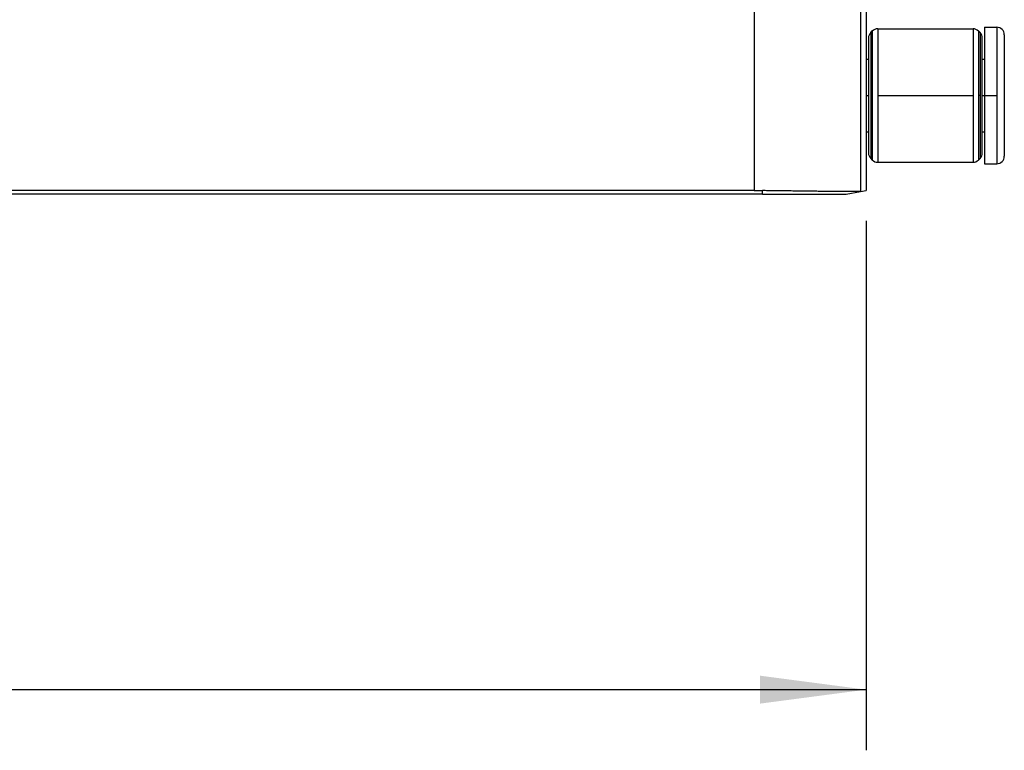
# Model space of a CAD drawing. Units: millimetres. Extents: x -78 to 219, y -55 to 155.
# Drawn here: x 4 to 37, y -5 to 19 of the extents above; entities that cross this region are included whole.
import ezdxf

# ---------------------------------------------------------------- set-up
doc = ezdxf.new("R2010")
doc.units = ezdxf.units.MM
doc.linetypes.add('DOT_CENTER', pattern=[14, 12, -1, 0, -1])
doc.layers.add('1', color=7, linetype='Continuous')
doc.styles.add('CONVERTER_11', font='simplex.shx', dxfattribs={"width": 0.95})
doc.dimstyles.new('ME10_DIM_10', dxfattribs={"dimtxt": 7, "dimasz": 7, "dimexe": 4, "dimexo": 2, "dimgap": 3, "dimtad": 1, "dimdsep": 46, "dimtxsty": 'CONVERTER_11', "dimsah": 1, "dimcen": 0.09, "dimclrd": 7, "dimclre": 7, "dimclrt": 7, "dimadec": 0, "dimazin": 0, "dimtfac": 1, "dimtdec": 4, "dimtix": 1, "dimtmove": 0, "dimatfit": 3, "dimfxl": 1, "dimtolj": 1, "dimtzin": 0, "dimarcsym": 0})

# ---------------------------------------------------------------- blocks, each defined once
blk = doc.blocks.new('Rullini__4', base_point=(64, 28))
at = {"color": 7, "linetype": 'Continuous'}
for p, q in [((71.802, 37), (71.802, 34.9)), ((71.802, 37), (72.602, 37)), ((72.602, 37), (72.602, 28)), ((64.298, 36.646), (64.405, 36.754)), ((64.298, 36.646), (64.298, 28.354)), ((64.405, 36.754), (64.405, 28.246)), ((64.759, 36.9), (64.759, 28.1)), ((64.759, 36.9), (71.045, 36.9)), ((71.045, 36.9), (71.045, 28.1)), ((71.505, 36.646), (71.398, 36.754)), ((71.398, 36.754), (71.398, 28.246)), ((71.505, 36.646), (71.505, 28.354)), ((73.102, 36.5), (73.102, 28.5)), ((64.152, 36.293), (64.152, 34.9)), ((71.652, 34.9), (71.652, 36.293)), ((64.002, 34.9), (64.002, 34.1)), ((64.002, 34.9), (64.152, 34.9)), ((64.152, 34.9), (64.152, 30.1)), ((71.652, 30.1), (71.652, 34.9)), ((71.652, 34.9), (71.802, 34.9)), ((71.802, 34.9), (71.802, 30.1)), ((64, 34.1), (64.002, 34.1)), ((64.002, 34.1), (64.002, 30.9)), ((64, 30.9), (64.002, 30.9)), ((64.002, 30.9), (64.002, 30.1)), ((64.002, 30.1), (64.152, 30.1)), ((64.152, 30.1), (64.152, 28.707)), ((71.652, 28.707), (71.652, 30.1)), ((71.652, 30.1), (71.802, 30.1)), ((71.802, 30.1), (71.802, 28)), ((64.298, 28.354), (64.405, 28.246)), ((64.759, 28.1), (71.045, 28.1)), ((71.505, 28.354), (71.398, 28.246)), ((71.802, 28), (72.602, 28))]:
    blk.add_line(p, q, dxfattribs=at)
for centre, start, end in [((72.602, 36.5), 0, 90), ((64.652, 36.293), 135, 180), ((64.759, 36.4), 90, 135), ((71.045, 36.4), 45, 90), ((71.152, 36.293), 0, 45), ((64.652, 28.707), 180, 225), ((71.152, 28.707), 315, 0), ((64.759, 28.6), 225, 270), ((71.045, 28.6), 270, 315), ((72.602, 28.5), 270, 0)]:
    blk.add_arc(centre, 0.5, start, end, dxfattribs=at)
at = {"layer": '1', "color": 7, "linetype": 'DOT_CENTER'}
for p, q in [((64, 32.5), (64.152, 32.5)), ((64.298, 32.5), (64.405, 32.5)), ((64.759, 32.5), (71.045, 32.5)), ((71.505, 32.5), (71.398, 32.5)), ((71.652, 32.5), (72.602, 32.5))]:
    blk.add_line(p, q, dxfattribs=at)
blk = doc.blocks.new('23506_D__6', base_point=(-56, 26))
at = {"color": 7, "linetype": 'Continuous'}
for p, q in [((56.618, 38), (56.618, 26.233)), ((63.616, 38), (63.616, 26.165)), ((64, 38), (64, 34.1)), ((64, 30.9), (64, 26.232)), ((57.162, 26), (-49.162, 26)), ((56.618, 26.233), (-48.618, 26.233)), ((57.162, 26), (57.162, 26.229)), ((62.683, 26), (63.616, 26.165)), ((63.616, 26.165), (64, 26.232))]:
    blk.add_line(p, q, dxfattribs=at)
for points, knots in [([(56.618, 26.233), (56.709, 26.233), (56.89, 26.233), (57.071, 26.23), (57.162, 26.229)], [0, 0, 0, 0, 0.2721537, 0.5439086, 0.5439086, 0.5439086, 0.5439086]), ([(63.616, 26.165), (63.606, 26.164), (63.579, 26.162), (63.529, 26.162), (63.45, 26.161), (63.347, 26.161), (63.22, 26.161), (63.093, 26.162), (62.963, 26.162), (62.825, 26.163), (62.659, 26.164), (62.465, 26.166), (62.239, 26.168), (61.978, 26.17), (61.711, 26.173), (61.435, 26.176), (61.151, 26.179), (60.829, 26.182), (60.467, 26.187), (60.062, 26.191), (59.625, 26.197), (59.175, 26.203), (58.732, 26.208), (58.304, 26.214), (57.899, 26.219), (57.52, 26.224), (57.278, 26.228), (57.162, 26.229)], [0, 0, 0, 0, 0.028593, 0.081857, 0.15033, 0.263513, 0.393084, 0.530122, 0.644181, 0.782174, 0.946679, 1.140275, 1.36554, 1.625051, 1.921388, 2.168242, 2.451396, 2.772902, 3.134809, 3.539169, 3.988034, 4.44404, 4.889424, 5.318658, 5.726212, 6.106558, 6.454168, 6.454168, 6.454168, 6.454168]), ([(57.162, 26), (57.521, 26), (58.225, 26), (59.248, 26), (60.19, 26), (61.016, 26), (61.693, 26), (62.162, 26), (62.473, 26), (62.613, 26), (62.683, 26)], [0, 0, 0, 0, 1.077083, 2.112782, 3.06727, 3.903882, 4.590455, 5.100606, 5.310709, 5.520813, 5.520813, 5.520813, 5.520813]), ([(63.616, 26.165), (63.616, 26.165), (63.616, 26.165), (63.616, 26.165), (63.616, 26.165), (63.616, 26.165), (63.616, 26.165)], [0, 0, 0, 0, 0.0001689018, 0.000337975, 0.0005072263, 0.0006766632, 0.0006766632, 0.0006766632, 0.0006766632])]:
    blk.add_open_spline(points, degree=3, knots=knots, dxfattribs=at)
blk = doc.blocks.new('CAC_24_L__7', base_point=(-65.102, 26))
for name, p in [('23506_D__6', (-56, 26)), ('Rullini__4', (64, 28))]:
    blk.add_blockref(name, p)
blk = doc.blocks.new('*D21')
at = {"layer": '1', "color": 7, "linetype": 'Continuous'}
for p, q in [((-56, 24.232), (-56, -10.674)), ((64, 24.232), (64, -10.674)), ((-56, -6.674), (64, -6.674))]:
    blk.add_line(p, q, dxfattribs=at)
at = {"layer": '1', "color": 7}
for points in [[(-49, -5.752), (-49, -7.596), (-56, -6.674)], [(57, -7.596), (57, -5.752), (64, -6.674)]]:
    blk.add_solid(points, dxfattribs=at)
at = {"layer": '1', "color": 7, "insert": (-13.781, -3.674), "char_height": 7, "attachment_point": 7, "rotation": 0.00014, "line_spacing_factor": 0.60024, "style": 'CONVERTER_11'}
blk.add_mtext('120', dxfattribs=at)
blk = doc.blocks.new('Anteriore1', base_point=(4, 64))
blk.add_blockref('CAC_24_L__7', (-65.102, 26))
at = {"layer": '1'}
dim = blk.add_linear_dim(base=(-56, -6.674), p1=(64, 26.232), p2=(-56, 26.232), dimstyle='ME10_DIM_10', dxfattribs=at)
dim.commit()
dim.dimension.update_dxf_attribs({"geometry": '*D21', "text_midpoint": (-6.431, -0.174), "text_rotation": 0.00014})

msp = doc.modelspace()

# ---------------------------------------------------------------- block references
at = {"xscale": 0.5, "yscale": 0.5, "zscale": 0.5}
msp.add_blockref('Anteriore1', (2, 32), dxfattribs=at)

doc.saveas('drawing.dxf')
